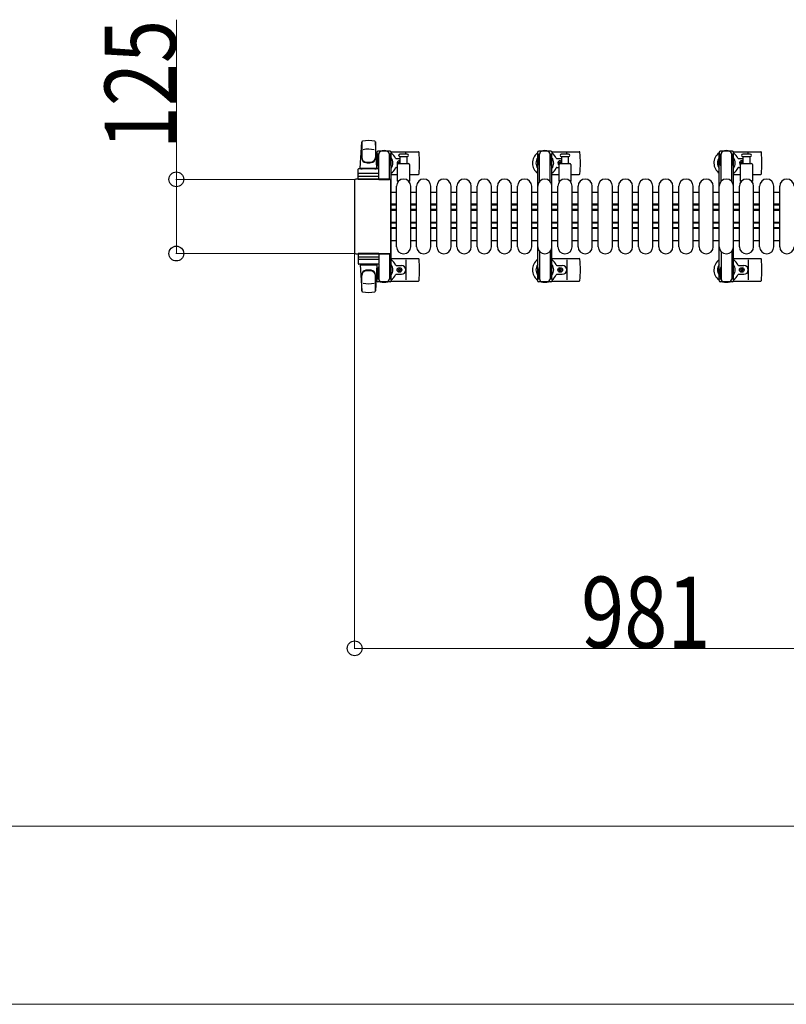
# Model space of a CAD drawing. Units: millimetres. Extents: x 0 to 33640, y 0 to 23760.
# Drawn here: x 29395 to 30687, y 12964 to 14624 of the extents above; entities that cross this region are included whole.
import ezdxf

# ---------------------------------------------------------------- set-up
doc = ezdxf.new("R2010")
doc.units = ezdxf.units.MM
for name, color, linetype, lineweight in [('YKK_11', 7, 'Continuous', 30), ('YKK_13', 4, 'Continuous', 30), ('YKK_A1', 4, 'Continuous', 30), ('YKK_D', 6, 'Continuous', 13)]:
    doc.layers.add(name, color=color, linetype=linetype, lineweight=lineweight)
doc.styles.add('text-b', font='extslim2.shx', dxfattribs={"width": 0.8, "bigfont": 'extfont2.shx'})

msp = doc.modelspace()

# ---------------------------------------------------------------- linework, layer by layer
at = {"layer": 'YKK_11'}
for p, q in [((30030.1, 14332.5), (30021.1, 14332.5)), ((30064.1, 14332.5), (30054.1, 14332.5)), ((30098.1, 14332.5), (30088.1, 14332.5)), ((30132.1, 14332.5), (30122.1, 14332.5)), ((30166.1, 14332.5), (30156.1, 14332.5)), ((30200.1, 14332.5), (30190.1, 14332.5)), ((30234.1, 14332.5), (30224.1, 14332.5)), ((30268.1, 14332.5), (30258.1, 14332.5)), ((30302.1, 14332.5), (30292.1, 14332.5)), ((30336.1, 14332.5), (30326.1, 14332.5)), ((30370.1, 14332.5), (30360.1, 14332.5)), ((30404.1, 14332.5), (30394.1, 14332.5)), ((30438.1, 14332.5), (30428.1, 14332.5)), ((30472.1, 14332.5), (30462.1, 14332.5)), ((30506.1, 14332.5), (30496.1, 14332.5)), ((30540.1, 14332.5), (30530.1, 14332.5)), ((30574.1, 14332.5), (30564.1, 14332.5)), ((30608.1, 14332.5), (30598.1, 14332.5)), ((30642.1, 14332.5), (30632.1, 14332.5)), ((30676.1, 14332.5), (30666.1, 14332.5)), ((30030.1, 14312.5), (30021.1, 14312.5)), ((30030.1, 14310.9), (30021.1, 14310.9)), ((30064.1, 14312.5), (30054.1, 14312.5)), ((30064.1, 14310.9), (30054.1, 14310.9)), ((30098.1, 14312.5), (30088.1, 14312.5)), ((30098.1, 14310.9), (30088.1, 14310.9)), ((30132.1, 14312.5), (30122.1, 14312.5)), ((30132.1, 14310.9), (30122.1, 14310.9)), ((30166.1, 14312.5), (30156.1, 14312.5)), ((30166.1, 14310.9), (30156.1, 14310.9)), ((30200.1, 14312.5), (30190.1, 14312.5)), ((30200.1, 14310.9), (30190.1, 14310.9)), ((30234.1, 14312.5), (30224.1, 14312.5)), ((30234.1, 14310.9), (30224.1, 14310.9)), ((30268.1, 14312.5), (30258.1, 14312.5)), ((30268.1, 14310.9), (30258.1, 14310.9)), ((30302.1, 14312.5), (30292.1, 14312.5)), ((30302.1, 14310.9), (30292.1, 14310.9)), ((30336.1, 14312.5), (30326.1, 14312.5)), ((30336.1, 14310.9), (30326.1, 14310.9)), ((30370.1, 14312.5), (30360.1, 14312.5)), ((30370.1, 14310.9), (30360.1, 14310.9)), ((30404.1, 14312.5), (30394.1, 14312.5)), ((30404.1, 14310.9), (30394.1, 14310.9)), ((30438.1, 14312.5), (30428.1, 14312.5)), ((30438.1, 14310.9), (30428.1, 14310.9)), ((30472.1, 14312.5), (30462.1, 14312.5)), ((30472.1, 14310.9), (30462.1, 14310.9)), ((30506.1, 14312.5), (30496.1, 14312.5)), ((30506.1, 14310.9), (30496.1, 14310.9)), ((30540.1, 14312.5), (30530.1, 14312.5)), ((30540.1, 14310.9), (30530.1, 14310.9)), ((30574.1, 14312.5), (30564.1, 14312.5)), ((30574.1, 14310.9), (30564.1, 14310.9)), ((30608.1, 14312.5), (30598.1, 14312.5)), ((30608.1, 14310.9), (30598.1, 14310.9)), ((30642.1, 14312.5), (30632.1, 14312.5)), ((30642.1, 14310.9), (30632.1, 14310.9)), ((30676.1, 14312.5), (30666.1, 14312.5)), ((30676.1, 14310.9), (30666.1, 14310.9)), ((30030.1, 14303.5), (30021.1, 14303.5)), ((30030.1, 14302.3), (30021.1, 14302.3)), ((30030.1, 14301.9), (30021.1, 14301.9)), ((30064.1, 14303.5), (30054.1, 14303.5)), ((30064.1, 14302.3), (30054.1, 14302.3)), ((30064.1, 14301.9), (30054.1, 14301.9)), ((30098.1, 14303.5), (30088.1, 14303.5)), ((30098.1, 14302.3), (30088.1, 14302.3)), ((30098.1, 14301.9), (30088.1, 14301.9)), ((30132.1, 14303.5), (30122.1, 14303.5)), ((30132.1, 14302.3), (30122.1, 14302.3)), ((30132.1, 14301.9), (30122.1, 14301.9)), ((30166.1, 14303.5), (30156.1, 14303.5)), ((30166.1, 14302.3), (30156.1, 14302.3)), ((30166.1, 14301.9), (30156.1, 14301.9)), ((30200.1, 14303.5), (30190.1, 14303.5)), ((30200.1, 14302.3), (30190.1, 14302.3)), ((30200.1, 14301.9), (30190.1, 14301.9)), ((30234.1, 14303.5), (30224.1, 14303.5)), ((30234.1, 14302.3), (30224.1, 14302.3)), ((30234.1, 14301.9), (30224.1, 14301.9)), ((30268.1, 14303.5), (30258.1, 14303.5)), ((30268.1, 14302.3), (30258.1, 14302.3)), ((30268.1, 14301.9), (30258.1, 14301.9)), ((30302.1, 14303.5), (30292.1, 14303.5)), ((30302.1, 14302.3), (30292.1, 14302.3)), ((30302.1, 14301.9), (30292.1, 14301.9)), ((30336.1, 14303.5), (30326.1, 14303.5)), ((30336.1, 14302.3), (30326.1, 14302.3)), ((30336.1, 14301.9), (30326.1, 14301.9)), ((30370.1, 14303.5), (30360.1, 14303.5)), ((30370.1, 14302.3), (30360.1, 14302.3)), ((30370.1, 14301.9), (30360.1, 14301.9)), ((30404.1, 14303.5), (30394.1, 14303.5)), ((30404.1, 14302.3), (30394.1, 14302.3)), ((30404.1, 14301.9), (30394.1, 14301.9)), ((30438.1, 14303.5), (30428.1, 14303.5)), ((30438.1, 14302.3), (30428.1, 14302.3)), ((30438.1, 14301.9), (30428.1, 14301.9)), ((30472.1, 14303.5), (30462.1, 14303.5)), ((30472.1, 14302.3), (30462.1, 14302.3)), ((30472.1, 14301.9), (30462.1, 14301.9)), ((30506.1, 14303.5), (30496.1, 14303.5)), ((30506.1, 14302.3), (30496.1, 14302.3)), ((30506.1, 14301.9), (30496.1, 14301.9)), ((30540.1, 14303.5), (30530.1, 14303.5)), ((30540.1, 14302.3), (30530.1, 14302.3)), ((30540.1, 14301.9), (30530.1, 14301.9)), ((30574.1, 14303.5), (30564.1, 14303.5)), ((30574.1, 14302.3), (30564.1, 14302.3)), ((30574.1, 14301.9), (30564.1, 14301.9)), ((30608.1, 14303.5), (30598.1, 14303.5)), ((30608.1, 14302.3), (30598.1, 14302.3)), ((30608.1, 14301.9), (30598.1, 14301.9)), ((30642.1, 14303.5), (30632.1, 14303.5)), ((30642.1, 14302.3), (30632.1, 14302.3)), ((30642.1, 14301.9), (30632.1, 14301.9)), ((30676.1, 14303.5), (30666.1, 14303.5)), ((30676.1, 14302.3), (30666.1, 14302.3)), ((30676.1, 14301.9), (30666.1, 14301.9)), ((30030.1, 14282.1), (30021.1, 14282.1)), ((30030.1, 14281.8), (30021.1, 14281.8)), ((30030.1, 14280.5), (30021.1, 14280.5)), ((30064.1, 14282.1), (30054.1, 14282.1)), ((30064.1, 14281.8), (30054.1, 14281.8)), ((30064.1, 14280.5), (30054.1, 14280.5)), ((30098.1, 14282.1), (30088.1, 14282.1)), ((30098.1, 14281.8), (30088.1, 14281.8)), ((30098.1, 14280.5), (30088.1, 14280.5)), ((30132.1, 14282.1), (30122.1, 14282.1)), ((30132.1, 14281.8), (30122.1, 14281.8)), ((30132.1, 14280.5), (30122.1, 14280.5)), ((30166.1, 14282.1), (30156.1, 14282.1)), ((30166.1, 14281.8), (30156.1, 14281.8)), ((30166.1, 14280.5), (30156.1, 14280.5)), ((30200.1, 14282.1), (30190.1, 14282.1)), ((30200.1, 14281.8), (30190.1, 14281.8)), ((30200.1, 14280.5), (30190.1, 14280.5)), ((30234.1, 14282.1), (30224.1, 14282.1)), ((30234.1, 14281.8), (30224.1, 14281.8)), ((30234.1, 14280.5), (30224.1, 14280.5)), ((30268.1, 14282.1), (30258.1, 14282.1)), ((30268.1, 14281.8), (30258.1, 14281.8)), ((30268.1, 14280.5), (30258.1, 14280.5)), ((30302.1, 14282.1), (30292.1, 14282.1)), ((30302.1, 14281.8), (30292.1, 14281.8)), ((30302.1, 14280.5), (30292.1, 14280.5)), ((30336.1, 14282.1), (30326.1, 14282.1)), ((30336.1, 14281.8), (30326.1, 14281.8)), ((30336.1, 14280.5), (30326.1, 14280.5)), ((30370.1, 14282.1), (30360.1, 14282.1)), ((30370.1, 14281.8), (30360.1, 14281.8)), ((30370.1, 14280.5), (30360.1, 14280.5)), ((30404.1, 14282.1), (30394.1, 14282.1)), ((30404.1, 14281.8), (30394.1, 14281.8)), ((30404.1, 14280.5), (30394.1, 14280.5)), ((30438.1, 14282.1), (30428.1, 14282.1)), ((30438.1, 14281.8), (30428.1, 14281.8)), ((30438.1, 14280.5), (30428.1, 14280.5)), ((30472.1, 14282.1), (30462.1, 14282.1)), ((30472.1, 14281.8), (30462.1, 14281.8)), ((30472.1, 14280.5), (30462.1, 14280.5)), ((30506.1, 14282.1), (30496.1, 14282.1)), ((30506.1, 14281.8), (30496.1, 14281.8)), ((30506.1, 14280.5), (30496.1, 14280.5)), ((30540.1, 14282.1), (30530.1, 14282.1)), ((30540.1, 14281.8), (30530.1, 14281.8)), ((30540.1, 14280.5), (30530.1, 14280.5)), ((30574.1, 14282.1), (30564.1, 14282.1)), ((30574.1, 14281.8), (30564.1, 14281.8)), ((30574.1, 14280.5), (30564.1, 14280.5)), ((30608.1, 14282.1), (30598.1, 14282.1)), ((30608.1, 14281.8), (30598.1, 14281.8)), ((30608.1, 14280.5), (30598.1, 14280.5)), ((30642.1, 14282.1), (30632.1, 14282.1)), ((30642.1, 14281.8), (30632.1, 14281.8)), ((30642.1, 14280.5), (30632.1, 14280.5)), ((30676.1, 14282.1), (30666.1, 14282.1)), ((30676.1, 14281.8), (30666.1, 14281.8)), ((30676.1, 14280.5), (30666.1, 14280.5)), ((30030.1, 14273.1), (30021.1, 14273.1)), ((30030.1, 14271.5), (30021.1, 14271.5)), ((30064.1, 14273.1), (30054.1, 14273.1)), ((30064.1, 14271.5), (30054.1, 14271.5)), ((30098.1, 14273.1), (30088.1, 14273.1)), ((30098.1, 14271.5), (30088.1, 14271.5)), ((30132.1, 14273.1), (30122.1, 14273.1)), ((30132.1, 14271.5), (30122.1, 14271.5)), ((30166.1, 14273.1), (30156.1, 14273.1)), ((30166.1, 14271.5), (30156.1, 14271.5)), ((30200.1, 14273.1), (30190.1, 14273.1)), ((30200.1, 14271.5), (30190.1, 14271.5)), ((30234.1, 14273.1), (30224.1, 14273.1)), ((30234.1, 14271.5), (30224.1, 14271.5)), ((30268.1, 14273.1), (30258.1, 14273.1)), ((30268.1, 14271.5), (30258.1, 14271.5)), ((30302.1, 14273.1), (30292.1, 14273.1)), ((30302.1, 14271.5), (30292.1, 14271.5)), ((30336.1, 14273.1), (30326.1, 14273.1)), ((30336.1, 14271.5), (30326.1, 14271.5)), ((30370.1, 14273.1), (30360.1, 14273.1)), ((30370.1, 14271.5), (30360.1, 14271.5)), ((30404.1, 14273.1), (30394.1, 14273.1)), ((30404.1, 14271.5), (30394.1, 14271.5)), ((30438.1, 14273.1), (30428.1, 14273.1)), ((30438.1, 14271.5), (30428.1, 14271.5)), ((30472.1, 14273.1), (30462.1, 14273.1)), ((30472.1, 14271.5), (30462.1, 14271.5)), ((30506.1, 14273.1), (30496.1, 14273.1)), ((30506.1, 14271.5), (30496.1, 14271.5)), ((30540.1, 14273.1), (30530.1, 14273.1)), ((30540.1, 14271.5), (30530.1, 14271.5)), ((30574.1, 14273.1), (30564.1, 14273.1)), ((30574.1, 14271.5), (30564.1, 14271.5)), ((30608.1, 14273.1), (30598.1, 14273.1)), ((30608.1, 14271.5), (30598.1, 14271.5)), ((30642.1, 14273.1), (30632.1, 14273.1)), ((30642.1, 14271.5), (30632.1, 14271.5)), ((30676.1, 14273.1), (30666.1, 14273.1)), ((30676.1, 14271.5), (30666.1, 14271.5)), ((30021.1, 14251.5), (30030.1, 14251.5)), ((30054.1, 14251.5), (30064.1, 14251.5)), ((30088.1, 14251.5), (30098.1, 14251.5)), ((30122.1, 14251.5), (30132.1, 14251.5)), ((30156.1, 14251.5), (30166.1, 14251.5)), ((30190.1, 14251.5), (30200.1, 14251.5)), ((30224.1, 14251.5), (30234.1, 14251.5)), ((30258.1, 14251.5), (30268.1, 14251.5)), ((30292.1, 14251.5), (30302.1, 14251.5)), ((30326.1, 14251.5), (30336.1, 14251.5)), ((30360.1, 14251.5), (30370.1, 14251.5)), ((30394.1, 14251.5), (30404.1, 14251.5)), ((30428.1, 14251.5), (30438.1, 14251.5)), ((30462.1, 14251.5), (30472.1, 14251.5)), ((30496.1, 14251.5), (30506.1, 14251.5)), ((30530.1, 14251.5), (30540.1, 14251.5)), ((30564.1, 14251.5), (30574.1, 14251.5)), ((30598.1, 14251.5), (30608.1, 14251.5)), ((30632.1, 14251.5), (30642.1, 14251.5)), ((30666.1, 14251.5), (30676.1, 14251.5))]:
    msp.add_line(p, q, dxfattribs=at)
at = {"layer": 'YKK_13'}
for p, q in [((29969.1, 14373.5), (29971.5, 14417.5)), ((29971.6, 14417.1), (29971.6, 14391.4)), ((29994.6, 14417.9), (29994.6, 14390.7)), ((29997.1, 14373.5), (29994.6, 14417.5)), ((29996.8, 14400), (29996.8, 14397.2)), ((29996.8, 14397.2), (30000.1, 14397.2)), ((29998.3, 14393.7), (29999.1, 14393.7)), ((29998.3, 14383.2), (29998.3, 14393.7)), ((30019.4, 14402), (29998.8, 14402)), ((29999.1, 14380.2), (29999.1, 14397.2)), ((30000.1, 14372.4), (30000.1, 14397)), ((30018.1, 14397.2), (30021.4, 14397.2)), ((30018.1, 14354.5), (30018.1, 14397)), ((30019.1, 14380.2), (30019.1, 14397.2)), ((30019.9, 14393.7), (30019.1, 14393.7)), ((30019.9, 14383.2), (30019.9, 14393.7)), ((30021.1, 14401), (30067.2, 14401)), ((30021.4, 14397.2), (30021.4, 14400)), ((30042.1, 14397), (30035.8, 14397)), ((30035.8, 14393), (30048.3, 14393)), ((30036.6, 14381.5), (30036.6, 14393)), ((30048.3, 14397), (30042.1, 14397)), ((30046.1, 14397), (30046.1, 14399)), ((30047.6, 14393), (30047.6, 14381.5)), ((30292.1, 14401), (30338.2, 14401)), ((30320.3, 14397), (30307.8, 14397)), ((30307.8, 14393), (30320.3, 14393)), ((30308.6, 14381.5), (30308.6, 14393)), ((30317.1, 14397), (30317.1, 14399)), ((30319.6, 14393), (30319.6, 14381.5)), ((30598.1, 14401), (30644.2, 14401)), ((30626.3, 14397), (30613.8, 14397)), ((30613.8, 14393), (30626.3, 14393)), ((30614.6, 14381.5), (30614.6, 14393)), ((30623.1, 14397), (30623.1, 14399)), ((30625.6, 14393), (30625.6, 14381.5)), ((29969.1, 14373.5), (29997.1, 14373.5)), ((29970.1, 14372.5), (29970.1, 14373.5)), ((29970.1, 14373.5), (29996.1, 14373.5)), ((29996.1, 14372.5), (29996.1, 14373.5)), ((29999.9, 14377.2), (29998.3, 14383.2)), ((29999.9, 14377.2), (30000.1, 14377.2)), ((30018.3, 14377.2), (30018.1, 14377.2)), ((30018.3, 14377.2), (30019.9, 14383.2)), ((30029.4, 14389.5), (30036.6, 14389.5)), ((30029.4, 14374.5), (30032.1, 14374.5)), ((30032.1, 14351.7), (30032.1, 14379.5)), ((30032.9, 14382.4), (30032.9, 14381.6)), ((30033.8, 14382.4), (30032.9, 14382.4)), ((30032.9, 14381.6), (30033.8, 14381.6)), ((30034.1, 14381.5), (30050.1, 14381.5)), ((30035.5, 14384.2), (30034.6, 14384.2)), ((30034.6, 14384.2), (30034.6, 14383.3)), ((30035.5, 14383.3), (30035.5, 14384.2)), ((30036.6, 14382.4), (30036.4, 14382.4)), ((30036.4, 14381.6), (30036.6, 14381.6)), ((30052.1, 14379.5), (30052.1, 14351.7)), ((30300.4, 14389.5), (30308.6, 14389.5)), ((30300.4, 14374.5), (30304.1, 14374.5)), ((30303.9, 14382.4), (30303.9, 14381.6)), ((30304.8, 14382.4), (30303.9, 14382.4)), ((30303.9, 14381.6), (30304.8, 14381.6)), ((30304.1, 14351.7), (30304.1, 14379.5)), ((30306.5, 14384.2), (30305.6, 14384.2)), ((30305.6, 14384.2), (30305.6, 14383.3)), ((30306.1, 14381.5), (30322.1, 14381.5)), ((30306.5, 14383.3), (30306.5, 14384.2)), ((30308.3, 14382.4), (30307.4, 14382.4)), ((30307.4, 14381.6), (30308.3, 14381.6)), ((30308.3, 14381.6), (30308.3, 14382.4)), ((30324.1, 14379.5), (30324.1, 14351.7)), ((30606.4, 14389.5), (30614.6, 14389.5)), ((30606.4, 14374.5), (30610.1, 14374.5)), ((30609.9, 14382.4), (30609.9, 14381.6)), ((30610.8, 14382.4), (30609.9, 14382.4)), ((30609.9, 14381.6), (30610.8, 14381.6)), ((30610.1, 14351.7), (30610.1, 14379.5)), ((30612.5, 14384.2), (30611.6, 14384.2)), ((30611.6, 14384.2), (30611.6, 14383.3)), ((30612.1, 14381.5), (30628.1, 14381.5)), ((30612.5, 14383.3), (30612.5, 14384.2)), ((30614.3, 14382.4), (30613.4, 14382.4)), ((30613.4, 14381.6), (30614.3, 14381.6)), ((30614.3, 14381.6), (30614.3, 14382.4)), ((30630.1, 14379.5), (30630.1, 14351.7)), ((29965.6, 14354.5), (29965.6, 14371.5)), ((29966.5, 14360), (29999.7, 14360)), ((29999.6, 14372.5), (29966.6, 14372.5)), ((29999.6, 14364.5), (29966.6, 14364.5)), ((29970.1, 14372.5), (29972.5, 14372.5)), ((29993.7, 14372.5), (29996.1, 14372.5)), ((30000.6, 14354.5), (30000.6, 14371.5)), ((30021.1, 14363), (30032.1, 14363)), ((30052.1, 14363), (30067.2, 14363)), ((30292.1, 14363), (30304.1, 14363)), ((30324.1, 14363), (30338.2, 14363)), ((30598.1, 14363), (30610.1, 14363)), ((30630.1, 14363), (30644.2, 14363)), ((29959.1, 14352.5), (29959.1, 14231.5)), ((29959.1, 14352.5), (29959.1, 14352.5)), ((30018.1, 14355), (29961.6, 14355)), ((29961.6, 14355), (29961.6, 14355)), ((30000.6, 14354.5), (29965.6, 14354.5)), ((30000.1, 14354.5), (30018.1, 14354.5)), ((30018.1, 14355), (30018.1, 14355)), ((30020.6, 14231.5), (30020.6, 14352.5)), ((30020.6, 14352.5), (30020.6, 14352.5)), ((30030.1, 14241), (30030.1, 14343)), ((30054.1, 14241), (30054.1, 14343)), ((30064.1, 14241), (30064.1, 14343)), ((30088.1, 14241), (30088.1, 14343)), ((30098.1, 14241), (30098.1, 14343)), ((30122.1, 14241), (30122.1, 14343)), ((30132.1, 14241), (30132.1, 14343)), ((30156.1, 14241), (30156.1, 14343)), ((30166.1, 14241), (30166.1, 14343)), ((30190.1, 14241), (30190.1, 14343)), ((30200.1, 14241), (30200.1, 14343)), ((30224.1, 14241), (30224.1, 14343)), ((30234.1, 14241), (30234.1, 14343)), ((30258.1, 14241), (30258.1, 14343)), ((30268.1, 14241), (30268.1, 14343)), ((30292.1, 14241), (30292.1, 14343)), ((30302.1, 14241), (30302.1, 14343)), ((30326.1, 14241), (30326.1, 14343)), ((30336.1, 14241), (30336.1, 14343)), ((30360.1, 14241), (30360.1, 14343)), ((30370.1, 14241), (30370.1, 14343)), ((30394.1, 14241), (30394.1, 14343)), ((30404.1, 14241), (30404.1, 14343)), ((30428.1, 14241), (30428.1, 14343)), ((30438.1, 14241), (30438.1, 14343)), ((30462.1, 14241), (30462.1, 14343)), ((30472.1, 14241), (30472.1, 14343)), ((30496.1, 14241), (30496.1, 14343)), ((30506.1, 14241), (30506.1, 14343)), ((30530.1, 14241), (30530.1, 14343)), ((30540.1, 14241), (30540.1, 14343)), ((30564.1, 14241), (30564.1, 14343)), ((30574.1, 14241), (30574.1, 14343)), ((30598.1, 14241), (30598.1, 14343)), ((30608.1, 14241), (30608.1, 14343)), ((30632.1, 14241), (30632.1, 14343)), ((30642.1, 14241), (30642.1, 14343)), ((30666.1, 14241), (30666.1, 14343)), ((30676.1, 14241), (30676.1, 14343)), ((29959.1, 14231.5), (29959.1, 14231.5)), ((29961.6, 14229), (30018.1, 14229)), ((29961.6, 14229), (29961.6, 14229)), ((30000.6, 14229.5), (29965.6, 14229.5)), ((29965.6, 14229.5), (29965.6, 14212.5)), ((29966.5, 14224), (29999.7, 14224)), ((30000.1, 14229.5), (30018.1, 14229.5)), ((30000.6, 14229.5), (30000.6, 14212.5)), ((30018.1, 14229.5), (30018.1, 14187)), ((30018.1, 14229), (30018.1, 14229)), ((30020.6, 14231.5), (30020.6, 14231.5)), ((29999.6, 14219.5), (29966.6, 14219.5)), ((29999.6, 14211.5), (29966.6, 14211.5)), ((29969.1, 14210.5), (29997.1, 14210.5)), ((29969.1, 14210.5), (29971.5, 14166.5)), ((29970.1, 14211.5), (29972.5, 14211.5)), ((29970.1, 14211.5), (29970.1, 14210.5)), ((29970.1, 14210.5), (29996.1, 14210.5)), ((29993.7, 14211.5), (29996.1, 14211.5)), ((29997.1, 14210.5), (29994.6, 14166.5)), ((29996.1, 14211.5), (29996.1, 14210.5)), ((30000.1, 14211.6), (30000.1, 14187)), ((30021.1, 14221), (30067.2, 14221)), ((30029.4, 14209.5), (30038.6, 14209.5)), ((30046.1, 14219), (30046.1, 14185)), ((30292.1, 14221), (30338.2, 14221)), ((30300.4, 14209.5), (30309.6, 14209.5)), ((30317.1, 14219), (30317.1, 14185)), ((30598.1, 14221), (30644.2, 14221)), ((30606.4, 14209.5), (30615.6, 14209.5)), ((30623.1, 14219), (30623.1, 14185)), ((29971.6, 14166.9), (29971.6, 14192.6)), ((29994.6, 14166.1), (29994.6, 14193.3)), ((29999.9, 14206.8), (29998.3, 14200.8)), ((29998.3, 14200.8), (29998.3, 14190.3)), ((29999.1, 14203.8), (29999.1, 14186.8)), ((29999.9, 14206.8), (30000.1, 14206.8)), ((30018.3, 14206.8), (30018.1, 14206.8)), ((30018.3, 14206.8), (30019.9, 14200.8)), ((30019.1, 14203.8), (30019.1, 14186.8)), ((30019.9, 14200.8), (30019.9, 14190.3)), ((30029.4, 14194.5), (30038.6, 14194.5)), ((30032.9, 14201.6), (30032.9, 14202.4)), ((30032.9, 14202.4), (30033.8, 14202.4)), ((30033.8, 14201.6), (30032.9, 14201.6)), ((30034.6, 14203.3), (30034.6, 14204.2)), ((30034.6, 14204.2), (30035.5, 14204.2)), ((30034.6, 14199.8), (30034.6, 14200.7)), ((30035.5, 14199.8), (30034.6, 14199.8)), ((30035.5, 14204.2), (30035.5, 14203.3)), ((30035.5, 14200.7), (30035.5, 14199.8)), ((30036.4, 14202.4), (30037.3, 14202.4)), ((30037.3, 14201.6), (30036.4, 14201.6)), ((30037.3, 14202.4), (30037.3, 14201.6)), ((30300.4, 14194.5), (30309.6, 14194.5)), ((30303.9, 14201.6), (30303.9, 14202.4)), ((30303.9, 14202.4), (30304.8, 14202.4)), ((30304.8, 14201.6), (30303.9, 14201.6)), ((30305.6, 14203.3), (30305.6, 14204.2)), ((30305.6, 14204.2), (30306.5, 14204.2)), ((30305.6, 14199.8), (30305.6, 14200.7)), ((30306.5, 14199.8), (30305.6, 14199.8)), ((30306.5, 14204.2), (30306.5, 14203.3)), ((30306.5, 14200.7), (30306.5, 14199.8)), ((30307.4, 14202.4), (30308.3, 14202.4)), ((30308.3, 14201.6), (30307.4, 14201.6)), ((30308.3, 14202.4), (30308.3, 14201.6)), ((30606.4, 14194.5), (30615.6, 14194.5)), ((30609.9, 14201.6), (30609.9, 14202.4)), ((30609.9, 14202.4), (30610.8, 14202.4)), ((30610.8, 14201.6), (30609.9, 14201.6)), ((30611.6, 14203.3), (30611.6, 14204.2)), ((30611.6, 14204.2), (30612.5, 14204.2)), ((30611.6, 14199.8), (30611.6, 14200.7)), ((30612.5, 14199.8), (30611.6, 14199.8)), ((30612.5, 14204.2), (30612.5, 14203.3)), ((30612.5, 14200.7), (30612.5, 14199.8)), ((30613.4, 14202.4), (30614.3, 14202.4)), ((30614.3, 14201.6), (30613.4, 14201.6)), ((30614.3, 14202.4), (30614.3, 14201.6)), ((29996.8, 14184), (29996.8, 14186.8)), ((29996.8, 14186.8), (30000.1, 14186.8)), ((29998.3, 14190.3), (29999.1, 14190.3)), ((30019.4, 14182), (29998.8, 14182)), ((30018.1, 14186.8), (30021.4, 14186.8)), ((30019.9, 14190.3), (30019.1, 14190.3)), ((30021.1, 14183), (30067.2, 14183)), ((30021.4, 14186.8), (30021.4, 14184)), ((30292.1, 14183), (30338.2, 14183)), ((30598.1, 14183), (30644.2, 14183))]:
    msp.add_line(p, q, dxfattribs=at)
at = {"layer": 'YKK_13', "ltscale": 0.5}
for p, q in [((30267.8, 14400), (30267.8, 14397.2)), ((30267.8, 14397.2), (30271.1, 14397.2)), ((30269.3, 14393.7), (30270.1, 14393.7)), ((30269.3, 14383.2), (30269.3, 14393.7)), ((30290.4, 14402), (30269.8, 14402)), ((30270.1, 14380.2), (30270.1, 14397.2)), ((30271.1, 14350.9), (30271.1, 14397)), ((30289.1, 14397.2), (30292.4, 14397.2)), ((30289.1, 14350.9), (30289.1, 14397)), ((30290.1, 14380.2), (30290.1, 14397.2)), ((30290.9, 14393.7), (30290.1, 14393.7)), ((30290.9, 14383.2), (30290.9, 14393.7)), ((30292.4, 14397.2), (30292.4, 14400)), ((30573.8, 14400), (30573.8, 14397.2)), ((30573.8, 14397.2), (30577.1, 14397.2)), ((30575.3, 14393.7), (30576.1, 14393.7)), ((30575.3, 14383.2), (30575.3, 14393.7)), ((30596.4, 14402), (30575.8, 14402)), ((30576.1, 14380.2), (30576.1, 14397.2)), ((30577.1, 14350.9), (30577.1, 14397)), ((30595.1, 14397.2), (30598.4, 14397.2)), ((30595.1, 14350.9), (30595.1, 14397)), ((30596.1, 14380.2), (30596.1, 14397.2)), ((30596.9, 14393.7), (30596.1, 14393.7)), ((30596.9, 14383.2), (30596.9, 14393.7)), ((30598.4, 14397.2), (30598.4, 14400)), ((30270.9, 14377.2), (30269.3, 14383.2)), ((30289.3, 14377.2), (30290.9, 14383.2)), ((30576.9, 14377.2), (30575.3, 14383.2)), ((30595.3, 14377.2), (30596.9, 14383.2)), ((30271.1, 14233.1), (30271.1, 14187)), ((30289.1, 14233.1), (30289.1, 14187)), ((30577.1, 14233.1), (30577.1, 14187)), ((30595.1, 14233.1), (30595.1, 14187)), ((30270.9, 14206.8), (30269.3, 14200.8)), ((30269.3, 14200.8), (30269.3, 14190.3)), ((30270.1, 14203.8), (30270.1, 14186.8)), ((30270.9, 14206.8), (30271.1, 14206.8)), ((30289.3, 14206.8), (30289.1, 14206.8)), ((30289.3, 14206.8), (30290.9, 14200.8)), ((30290.1, 14203.8), (30290.1, 14186.8)), ((30290.9, 14200.8), (30290.9, 14190.3)), ((30576.9, 14206.8), (30575.3, 14200.8)), ((30575.3, 14200.8), (30575.3, 14190.3)), ((30576.1, 14203.8), (30576.1, 14186.8)), ((30576.9, 14206.8), (30577.1, 14206.8)), ((30595.3, 14206.8), (30595.1, 14206.8)), ((30595.3, 14206.8), (30596.9, 14200.8)), ((30596.1, 14203.8), (30596.1, 14186.8)), ((30596.9, 14200.8), (30596.9, 14190.3)), ((30267.8, 14184), (30267.8, 14186.8)), ((30267.8, 14186.8), (30271.1, 14186.8)), ((30269.3, 14190.3), (30270.1, 14190.3)), ((30290.4, 14182), (30269.8, 14182)), ((30289.1, 14186.8), (30292.4, 14186.8)), ((30290.9, 14190.3), (30290.1, 14190.3)), ((30292.4, 14186.8), (30292.4, 14184)), ((30573.8, 14184), (30573.8, 14186.8)), ((30573.8, 14186.8), (30577.1, 14186.8)), ((30575.3, 14190.3), (30576.1, 14190.3)), ((30596.4, 14182), (30575.8, 14182)), ((30595.1, 14186.8), (30598.4, 14186.8)), ((30596.9, 14190.3), (30596.1, 14190.3)), ((30598.4, 14186.8), (30598.4, 14184))]:
    msp.add_line(p, q, dxfattribs=at)
at = {"layer": 'YKK_13'}
for centre in [(30035.1, 14202), (30306.1, 14202), (30612.1, 14202)]:
    msp.add_circle(centre, 4, dxfattribs=at)
for centre, radius, start, end in [((29973, 14417.4), 1.5, 101.9774, 176.8314), ((29983.1, 14370), 50, 78.0536, 101.9464), ((29983.1, 14370), 50, 78.0226, 101.9464), ((29993.1, 14417.4), 1.5, 3.1686, 78.0226), ((29979.6, 14391.6), 8, 180, 263.7207), ((29979.6, 14390.7), 8, 180, 263.7207), ((29983.1, 14355.4), 50, 79.1233, 100.5495), ((29986.6, 14391.6), 8, 276.2793, 0), ((29986.6, 14390.7), 8, 276.2793, 0), ((30009.1, 14382), 21, 125.8535, 129.5337), ((30009.1, 14382), 15, 143.1301, 149.2775), ((29998.8, 14400), 2, 90, 180), ((30005.1, 14397), 5, 90, 180), ((30009.1, 14382), 21, 72.2472, 107.7528), ((30013.1, 14397), 5, 0, 90), ((30019.4, 14400), 2, 0, 90), ((30009.1, 14382), 15, 323.1301, 36.8699), ((30009.1, 14382), 21, 22.7284, 54.1465), ((30029.4, 14390.5), 1, 202.7284, 270), ((30035.8, 14395), 2, 90, 180), ((30035.8, 14395), 2, 180, 270), ((30048.3, 14395), 2, 0, 90), ((30048.3, 14395), 2, 270, 0), ((30067.2, 14400), 1, 5.7392, 90), ((29888.1, 14382), 181, 354.2608, 5.7392), ((30280.1, 14382), 21, 125.8535, 235.1501), ((30280.1, 14382), 15, 143.1301, 216.8699), ((30280.1, 14382), 21, 72.2472, 107.7528), ((30280.1, 14382), 15, 323.1301, 36.8699), ((30280.1, 14382), 21, 22.7284, 54.1465), ((30300.4, 14390.5), 1, 202.7284, 270), ((30307.8, 14395), 2, 90, 180), ((30307.8, 14395), 2, 180, 270), ((30320.3, 14395), 2, 0, 90), ((30320.3, 14395), 2, 270, 0), ((30338.2, 14400), 1, 5.7392, 90), ((30159.1, 14382), 181, 354.2608, 5.7392), ((30586.1, 14382), 21, 125.8535, 235.1501), ((30586.1, 14382), 15, 143.1301, 216.8699), ((30586.1, 14382), 21, 72.2472, 107.7528), ((30586.1, 14382), 15, 323.1301, 36.8699), ((30586.1, 14382), 21, 22.7284, 54.1465), ((30606.4, 14390.5), 1, 202.7284, 270), ((30613.8, 14395), 2, 90, 180), ((30613.8, 14395), 2, 180, 270), ((30626.3, 14395), 2, 0, 90), ((30626.3, 14395), 2, 270, 0), ((30644.2, 14400), 1, 5.7392, 90), ((30465.1, 14382), 181, 354.2608, 5.7392), ((29983.1, 14423.4), 40, 263.7207, 276.2793), ((29983.1, 14422.5), 40, 263.7207, 276.2793), ((30009.1, 14382), 21, 304.8499, 337.2716), ((30029.4, 14373.5), 1, 90, 157.2716), ((30035.1, 14382), 4, 67.9756, 221.4097), ((30034.1, 14379.5), 2, 90, 180), ((30033.8, 14383.3), 0.88, 270, 0), ((30033.8, 14380.7), 0.88, 68.7243, 90), ((30036.4, 14383.3), 0.88, 180, 270), ((30036.4, 14380.7), 0.88, 90, 111.2757), ((30050.1, 14379.5), 2, 0, 90), ((30280.1, 14382), 21, 304.8499, 337.2716), ((30300.4, 14373.5), 1, 90, 157.2716), ((30306.1, 14382), 4, 51.3177, 240.0001), ((30306.1, 14379.5), 2, 90, 180), ((30304.8, 14383.3), 0.88, 270, 0), ((30304.8, 14380.7), 0.88, 49.8765, 90), ((30307.4, 14383.3), 0.88, 180, 270), ((30307.4, 14380.7), 0.88, 90, 111.2757), ((30322.1, 14379.5), 2, 0, 90), ((30586.1, 14382), 21, 304.8499, 337.2716), ((30606.4, 14373.5), 1, 90, 157.2716), ((30612.1, 14382), 4, 51.3177, 240.0001), ((30612.1, 14379.5), 2, 90, 180), ((30610.8, 14383.3), 0.88, 270, 0), ((30610.8, 14380.7), 0.88, 49.8765, 90), ((30613.4, 14383.3), 0.88, 180, 270), ((30613.4, 14380.7), 0.88, 90, 111.2757), ((30628.1, 14379.5), 2, 0, 90), ((29966.6, 14371.5), 1, 90, 180), ((29966.6, 14363.5), 1, 90, 180), ((29999.6, 14371.5), 1, 0, 90), ((29999.6, 14363.5), 1, 0, 90), ((30067.2, 14364), 1, 270, 354.2608), ((30338.2, 14364), 1, 270, 354.2608), ((30644.2, 14364), 1, 270, 354.2608), ((30042.1, 14343), 12, 0, 180), ((30033.1, 14351.7), 1, 180, 258.0605), ((30051.1, 14351.7), 1, 281.9395, 0), ((30076.1, 14343), 12, 0, 180), ((30110.1, 14343), 12, 0, 180), ((30144.1, 14343), 12, 0, 180), ((30178.1, 14343), 12, 0, 180), ((30212.1, 14343), 12, 0, 180), ((30246.1, 14343), 12, 0, 180), ((30280.1, 14343), 12, 0, 180), ((30314.1, 14343), 12, 0, 180), ((30305.1, 14351.7), 1, 180, 258.0605), ((30323.1, 14351.7), 1, 281.9395, 0), ((30348.1, 14343), 12, 0, 180), ((30382.1, 14343), 12, 0, 180), ((30416.1, 14343), 12, 0, 180), ((30450.1, 14343), 12, 0, 180), ((30484.1, 14343), 12, 0, 180), ((30518.1, 14343), 12, 0, 180), ((30552.1, 14343), 12, 0, 180), ((30586.1, 14343), 12, 0, 180), ((30620.1, 14343), 12, 0, 180), ((30611.1, 14351.7), 1, 180, 258.0605), ((30629.1, 14351.7), 1, 281.9395, 0), ((30654.1, 14343), 12, 0, 180), ((30688.1, 14343), 12, 0, 180), ((30042.1, 14241), 12, 180, 0), ((30076.1, 14241), 12, 180, 0), ((30110.1, 14241), 12, 180, 0), ((30144.1, 14241), 12, 180, 0), ((30178.1, 14241), 12, 180, 0), ((30212.1, 14241), 12, 180, 0), ((30246.1, 14241), 12, 180, 0), ((30280.1, 14241), 12, 180, 0), ((30314.1, 14241), 12, 180, 0), ((30348.1, 14241), 12, 180, 0), ((30382.1, 14241), 12, 180, 0), ((30416.1, 14241), 12, 180, 0), ((30450.1, 14241), 12, 180, 0), ((30484.1, 14241), 12, 180, 0), ((30518.1, 14241), 12, 180, 0), ((30552.1, 14241), 12, 180, 0), ((30586.1, 14241), 12, 180, 0), ((30620.1, 14241), 12, 180, 0), ((30654.1, 14241), 12, 180, 0), ((30688.1, 14241), 12, 180, 0), ((29966.6, 14220.5), 1, 180, 270), ((29966.6, 14212.5), 1, 180, 270), ((29999.6, 14220.5), 1, 270, 0), ((29999.6, 14212.5), 1, 270, 0), ((30009.1, 14202), 21, 22.7284, 55.1501), ((30009.1, 14202), 15, 323.1301, 36.8699), ((30029.4, 14210.5), 1, 202.7284, 270), ((30038.6, 14202), 7.5, 270, 90), ((30067.2, 14220), 1, 5.7392, 90), ((29888.1, 14202), 181, 354.2608, 5.7392), ((30280.1, 14202), 21, 124.8499, 234.1465), ((30280.1, 14202), 15, 143.1301, 216.8699), ((30280.1, 14202), 21, 22.7284, 55.1501), ((30280.1, 14202), 15, 323.1301, 36.8699), ((30300.4, 14210.5), 1, 202.7284, 270), ((30309.6, 14202), 7.5, 270, 90), ((30338.2, 14220), 1, 5.7392, 90), ((30159.1, 14202), 181, 354.2608, 5.7392), ((30586.1, 14202), 21, 124.8499, 234.1465), ((30586.1, 14202), 15, 143.1301, 216.8699), ((30586.1, 14202), 21, 22.7284, 55.1501), ((30586.1, 14202), 15, 323.1301, 36.8699), ((30606.4, 14210.5), 1, 202.7284, 270), ((30615.6, 14202), 7.5, 270, 90), ((30644.2, 14220), 1, 5.7392, 90), ((30465.1, 14202), 181, 354.2608, 5.7392), ((29979.6, 14193.3), 8, 96.2793, 180), ((29979.6, 14192.4), 8, 96.2793, 180), ((29983.1, 14161.5), 40, 83.7207, 96.2793), ((29983.1, 14160.6), 40, 83.7207, 96.2793), ((29986.6, 14193.3), 8, 0, 83.7207), ((29986.6, 14192.4), 8, 0, 83.7207), ((30009.1, 14202), 15, 210.7225, 216.8699), ((30009.1, 14202), 21, 305.8535, 337.2716), ((30029.4, 14193.5), 1, 90, 157.2716), ((30033.8, 14203.3), 0.88, 270, 0), ((30033.8, 14200.7), 0.88, 0, 90), ((30036.4, 14203.3), 0.88, 180, 270), ((30036.4, 14200.7), 0.88, 90, 180), ((30280.1, 14202), 21, 305.8535, 337.2716), ((30300.4, 14193.5), 1, 90, 157.2716), ((30304.8, 14203.3), 0.88, 270, 0), ((30304.8, 14200.7), 0.88, 0, 90), ((30307.4, 14203.3), 0.88, 180, 270), ((30307.4, 14200.7), 0.88, 90, 180), ((30586.1, 14202), 21, 305.8535, 337.2716), ((30606.4, 14193.5), 1, 90, 157.2716), ((30610.8, 14203.3), 0.88, 270, 0), ((30610.8, 14200.7), 0.88, 0, 90), ((30613.4, 14203.3), 0.88, 180, 270), ((30613.4, 14200.7), 0.88, 90, 180), ((29983.1, 14228.6), 50, 259.4505, 280.8767), ((30009.1, 14202), 21, 230.4663, 234.1465), ((29998.8, 14184), 2, 180, 270), ((30005.1, 14187), 5, 180, 270), ((30009.1, 14202), 21, 252.2472, 287.7528), ((30013.1, 14187), 5, 270, 0), ((30019.4, 14184), 2, 270, 0), ((30067.2, 14184), 1, 270, 354.2608), ((30280.1, 14202), 21, 252.2472, 287.7528), ((30338.2, 14184), 1, 270, 354.2608), ((30586.1, 14202), 21, 252.2472, 287.7528), ((30644.2, 14184), 1, 270, 354.2608), ((29973, 14166.6), 1.5, 183.1686, 258.0226), ((29983.1, 14214), 50, 258.0536, 281.9464), ((29983.1, 14214), 50, 258.0536, 281.9774), ((29993.1, 14166.6), 1.5, 281.9774, 356.8314)]:
    msp.add_arc(centre, radius, start, end, dxfattribs=at)
at = {"layer": 'YKK_13', "ltscale": 0.5}
for centre, radius, start, end in [((30269.8, 14400), 2, 90, 180), ((30276.1, 14397), 5, 90, 180), ((30284.1, 14397), 5, 0, 90), ((30290.4, 14400), 2, 0, 90), ((30575.8, 14400), 2, 90, 180), ((30582.1, 14397), 5, 90, 180), ((30590.1, 14397), 5, 0, 90), ((30596.4, 14400), 2, 0, 90), ((30269.8, 14184), 2, 180, 270), ((30276.1, 14187), 5, 180, 270), ((30284.1, 14187), 5, 270, 0), ((30290.4, 14184), 2, 270, 0), ((30575.8, 14184), 2, 180, 270), ((30582.1, 14187), 5, 180, 270), ((30590.1, 14187), 5, 270, 0), ((30596.4, 14184), 2, 270, 0)]:
    msp.add_arc(centre, radius, start, end, dxfattribs=at)
at = {"layer": 'YKK_13'}
for centre, major_axis, start_param, end_param in [((29961.6, 14352.5), (1.77, -1.77), 2.358058, 3.925127), ((30018.1, 14352.5), (-1.77, -1.77), 2.358058, 3.925127), ((29961.6, 14231.5), (-1.77, -1.77), 5.499651, 7.06672), ((30018.1, 14231.5), (1.77, -1.77), 5.499651, 7.06672)]:
    msp.add_ellipse(centre, major_axis=major_axis, ratio=0.997169, start_param=start_param, end_param=end_param, dxfattribs=at)
at = {"layer": 'YKK_A1', "ltscale": 0.5}
for p, q in [((29997.1, 14397), (29997.1, 14372.5)), ((29999.1, 14397), (29997.1, 14397)), ((30021.1, 14397), (30019.1, 14397)), ((30021.1, 14187), (30021.1, 14397)), ((30268.1, 14187), (30268.1, 14397)), ((30268.1, 14397), (30271.1, 14397)), ((30289.1, 14397), (30292.1, 14397)), ((30292.1, 14187), (30292.1, 14397)), ((30574.1, 14187), (30574.1, 14397)), ((30574.1, 14397), (30577.1, 14397)), ((30595.1, 14397), (30598.1, 14397)), ((30598.1, 14187), (30598.1, 14397)), ((29997.1, 14211.5), (29997.1, 14187)), ((29997.1, 14187), (30000.1, 14187)), ((30018.1, 14187), (30021.1, 14187)), ((30268.1, 14187), (30271.1, 14187)), ((30289.1, 14187), (30292.1, 14187)), ((30574.1, 14187), (30577.1, 14187)), ((30595.1, 14187), (30598.1, 14187))]:
    msp.add_line(p, q, dxfattribs=at)
at = {"layer": 'YKK_D'}
for p, q in [((29659.1, 14354.5), (29659.1, 14623.7)), ((29960.6, 14354.5), (29658.1, 14354.5)), ((29659.1, 14229.5), (29659.1, 14354.5)), ((29960.6, 14229.5), (29658.1, 14229.5)), ((29959.6, 14230.5, 0), (29959.6, 13563, 0)), ((29959.6, 13564, 0), (30940.6, 13564, 0)), ((30940.6, 13264), (26293.6, 13264)), ((30940.6, 12964), (25132.6, 12964))]:
    msp.add_line(p, q, dxfattribs=at)
at = {"layer": 'YKK_D', "linetype": 'ByBlock', "lineweight": -2}
for centre in [(29659.1, 14354.5), (29659.1, 14229.5), (29959.6, 13564, 0)]:
    msp.add_circle(centre, 12.5, dxfattribs=at)

# ---------------------------------------------------------------- texts
at = {"layer": 'YKK_D', "style": 'text-b', "width": 0.8}
msp.add_text('125', height=120, rotation=90, dxfattribs=at).set_placement((29658.3, 14405.3))
msp.add_text('981', height=120, dxfattribs=at).set_placement((30341.3, 13564.8, 0))

doc.saveas('drawing.dxf')
